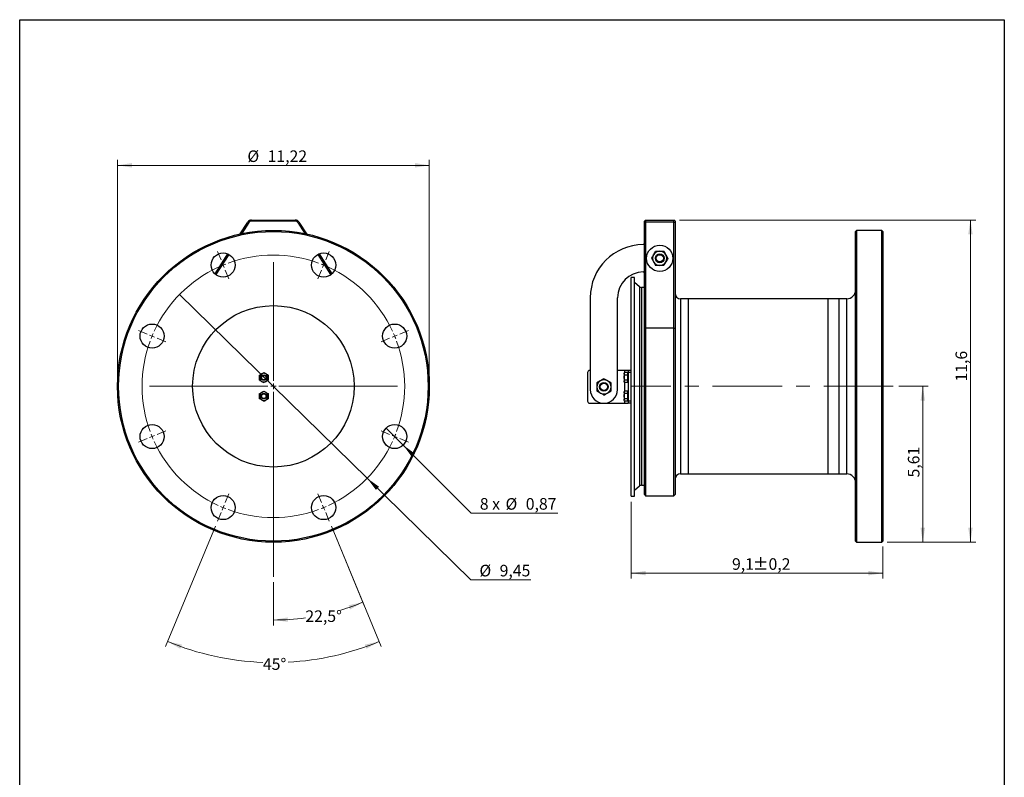
# Model space of a CAD drawing. Units: inches. Extents: x 1.6 to 39.6, y 0.8 to 56.7.
# Drawn here: x 4.1 to 39.6, y 29.4 to 56.7 of the extents above; entities that cross this region are included whole.
import ezdxf

# ---------------------------------------------------------------- set-up
doc = ezdxf.new("R2010")
doc.units = ezdxf.units.IN
doc.header["$LTSCALE"] = 5
doc.header["$MEASUREMENT"] = 0
doc.linetypes.add('CENTERX2', pattern=[0.8, 0.5, -0.1, 0.1, -0.1])
doc.styles.add('SLDTEXTSTYLE0', font='TXT', dxfattribs={"width": 0.7})
doc.styles.add('SLDTEXTSTYLE3', font='TXT', dxfattribs={"width": 0.633333})
doc.dimstyles.new('SLDDIMSTYLE0', dxfattribs={"dimtxt": 0.537778, "dimasz": 0.519685, "dimexe": 0, "dimexo": 0.0625, "dimgap": 0.134444, "dimtad": 0, "dimtih": 1, "dimtoh": 1, "dimdec": 4, "dimlfac": 5, "dimzin": 12, "dimdsep": 46, "dimtxsty": 'SLDTEXTSTYLE0', "dimsah": 1, "dimcen": 0.09, "dimadec": 1, "dimazin": 3, "dimtfac": 1, "dimtdec": 1, "dimtofl": 0, "dimtmove": 0, "dimatfit": 3, "dimfxl": 0, "dimfrac": 2, "dimtolj": 1, "dimtzin": 12, "dimarcsym": 0})
doc.dimstyles.new('SLDDIMSTYLE1', dxfattribs={"dimtxt": 0.537778, "dimasz": 0.519685, "dimexe": 0, "dimexo": 0.0625, "dimgap": 0.134444, "dimtad": 0, "dimtih": 1, "dimtoh": 1, "dimdec": 4, "dimlfac": 5, "dimzin": 12, "dimdsep": 46, "dimtxsty": 'SLDTEXTSTYLE0', "dimsah": 1, "dimcen": 0.09, "dimazin": 3, "dimtfac": 1, "dimtofl": 0, "dimtmove": 0, "dimatfit": 3, "dimfxl": 0, "dimfrac": 2, "dimtolj": 1, "dimtzin": 12, "dimarcsym": 0})
doc.dimstyles.new('SLDDIMSTYLE2', dxfattribs={"dimtxt": 0.537778, "dimasz": 0.519685, "dimexe": 0, "dimexo": 0.0625, "dimgap": 0.134444, "dimtad": 0, "dimtih": 1, "dimtoh": 1, "dimrnd": 1e-09, "dimdsep": 46, "dimtxsty": 'SLDTEXTSTYLE0', "dimblk1": 'NONE', "dimsah": 1, "dimcen": 0, "dimadec": 0, "dimazin": 2, "dimtfac": 1, "dimtmove": 0, "dimatfit": 3, "dimldrblk": 'NONE', "dimfxl": 0, "dimfrac": 2, "dimtolj": 1, "dimtzin": 12, "dimarcsym": 0})
doc.dimstyles.new('SLDDIMSTYLE3', dxfattribs={"dimtxt": 0.537778, "dimasz": 0.519685, "dimexe": 0, "dimexo": 0.0625, "dimgap": 0.134444, "dimtad": 0, "dimtih": 1, "dimtoh": 1, "dimrnd": 1e-09, "dimzin": 12, "dimdsep": 46, "dimtxsty": 'SLDTEXTSTYLE0', "dimblk1": 'NONE', "dimsah": 1, "dimcen": 0, "dimadec": 0, "dimazin": 3, "dimtfac": 1, "dimtmove": 0, "dimatfit": 3, "dimldrblk": 'NONE', "dimfxl": 0, "dimfrac": 2, "dimtolj": 1, "dimtzin": 12, "dimarcsym": 0})
doc.dimstyles.new('SLDDIMSTYLE4', dxfattribs={"dimtxt": 0.537778, "dimasz": 0.519685, "dimexe": 0, "dimexo": 0.0625, "dimgap": 0.134444, "dimtad": 1, "dimrnd": 1e-09, "dimzin": 12, "dimdsep": 46, "dimtxsty": 'SLDTEXTSTYLE0', "dimsah": 1, "dimcen": 0.09, "dimadec": 0, "dimazin": 3, "dimtfac": 1, "dimtofl": 0, "dimtmove": 0, "dimatfit": 3, "dimfxl": 0, "dimfrac": 2, "dimtolj": 1, "dimtzin": 12, "dimarcsym": 0})
doc.dimstyles.new('SLDDIMSTYLE5', dxfattribs={"dimtxt": 0.537778, "dimasz": 0.519685, "dimexe": 0, "dimexo": 0.0625, "dimgap": 0.134444, "dimtad": 1, "dimdec": 1, "dimrnd": 1e-09, "dimzin": 12, "dimdsep": 46, "dimtxsty": 'SLDTEXTSTYLE0', "dimsah": 1, "dimcen": 0.09, "dimadec": 0, "dimazin": 3, "dimtol": 1, "dimtp": 0.2, "dimtm": 0.2, "dimtfac": 1, "dimtdec": 1, "dimtofl": 0, "dimtmove": 0, "dimatfit": 3, "dimfxl": 0, "dimfrac": 2, "dimtolj": 1, "dimarcsym": 0})
doc.dimstyles.new('SLDDIMSTYLE6', dxfattribs={"dimtxt": 0.537778, "dimasz": 0.519685, "dimexe": 0, "dimexo": 0.0625, "dimgap": 0.134444, "dimtad": 1, "dimdec": 1, "dimrnd": 1e-09, "dimzin": 12, "dimdsep": 46, "dimtxsty": 'SLDTEXTSTYLE0', "dimsah": 1, "dimcen": 0.09, "dimadec": 0, "dimazin": 3, "dimtfac": 1, "dimtdec": 1, "dimtofl": 0, "dimtmove": 0, "dimatfit": 3, "dimfxl": 0, "dimfrac": 2, "dimtolj": 1, "dimtzin": 12, "dimarcsym": 0})

# ---------------------------------------------------------------- blocks, each defined once
blk = doc.blocks.new('_D')
at = {"color": 7, "linetype": 'Continuous', "lineweight": 0}
for p, q in [((15.35, 38.462), (16.557, 35.548)), ((13.264, 36.451), (13.264, 34.893))]:
    blk.add_line(p, q, dxfattribs=at)
at = {"color": 7, "linetype": 'Continuous', "lineweight": 18}
for start, end in [(286.7961, 292.5), (270, 277.8653)]:
    blk.add_arc((13.264, 43.5), 8.41, start, end, dxfattribs=at)
for points in [[(16.482, 35.73), (15.968, 35.621), (16.025, 35.471)], [(13.264, 35.09), (13.786, 35.025), (13.781, 35.186)]]:
    blk.add_solid(points, dxfattribs=at)
at = {"color": 7, "linetype": 'Continuous', "lineweight": 18, "insert": (14.415, 35.437), "char_height": 0.4167, "attachment_point": 1, "style": 'SLDTEXTSTYLE0'}
blk.add_mtext('22,5°', dxfattribs=at)
blk = doc.blocks.new('_D_1')
at = {"color": 7, "linetype": 'Continuous', "lineweight": 0}
for p, q in [((11.177, 38.462), (9.384, 34.133)), ((15.35, 38.462), (17.143, 34.133))]:
    blk.add_line(p, q, dxfattribs=at)
at = {"color": 7, "linetype": 'Continuous', "lineweight": 18}
for start, end in [(247.5, 267.8299), (273.0572, 292.5)]:
    blk.add_arc((13.264, 43.5), 9.941, start, end, dxfattribs=at)
for points in [[(9.459, 34.315), (9.916, 34.054), (9.973, 34.204)], [(17.068, 34.315), (16.554, 34.204), (16.612, 34.054)]]:
    blk.add_solid(points, dxfattribs=at)
at = {"color": 7, "linetype": 'Continuous', "lineweight": 18, "insert": (12.887, 33.713), "char_height": 0.4167, "attachment_point": 1, "style": 'SLDTEXTSTYLE0'}
blk.add_mtext('45°', dxfattribs=at)
blk = doc.blocks.new('_D_2')
at = {"color": 7, "linetype": 'Continuous', "lineweight": 0}
for p, q in [((17.322, 41.998), (17.935, 41.385)), ((17.935, 41.385), (20.381, 38.939)), ((20.381, 38.939), (23.496, 38.939))]:
    blk.add_line(p, q, dxfattribs=at)
at = {"color": 7, "linetype": 'Continuous', "lineweight": 18}
blk.add_solid([(17.935, 41.385), (18.245, 40.961), (18.359, 41.075)], dxfattribs=at)
at = {"color": 7, "linetype": 'Continuous', "lineweight": 18, "char_height": 0.4167, "attachment_point": 1}
for s, insert, style in [('8 x', (20.693, 39.477), 'SLDTEXTSTYLE3'), ('%%c', (21.618, 39.477), 'SLDTEXTSTYLE0'), ('0,87', (22.346, 39.477), 'SLDTEXTSTYLE0')]:
    blk.add_mtext(s, dxfattribs=dict(at, insert=insert, style=style))
blk = doc.blocks.new('_None')
blk = doc.blocks.new('_D_3')
at = {"color": 7, "linetype": 'Continuous', "lineweight": 0}
for p, q in [((9.889, 46.806), (16.638, 40.193)), ((16.638, 40.193), (20.367, 36.54)), ((20.367, 36.54), (22.525, 36.54))]:
    blk.add_line(p, q, dxfattribs=at)
at = {"color": 7, "linetype": 'Continuous', "lineweight": 18}
blk.add_solid([(16.638, 40.193), (16.953, 39.772), (17.066, 39.887)], dxfattribs=at)
at = {"color": 7, "linetype": 'Continuous', "lineweight": 18, "char_height": 0.4167, "attachment_point": 1, "style": 'SLDTEXTSTYLE0'}
for s, insert in [('%%c', (20.679, 37.077)), ('9,45', (21.406, 37.077))]:
    blk.add_mtext(s, dxfattribs=dict(at, insert=insert))
blk = doc.blocks.new('_D_4')
at = {"color": 7, "linetype": 'Continuous', "lineweight": 0}
for p, q in [((7.654, 43.696), (7.654, 51.649)), ((7.654, 51.452), (18.874, 51.452)), ((18.874, 43.696), (18.874, 51.649))]:
    blk.add_line(p, q, dxfattribs=at)
at = {"color": 7, "linetype": 'Continuous', "lineweight": 18}
for points in [[(7.654, 51.452), (8.173, 51.372), (8.173, 51.533)], [(18.874, 51.452), (18.354, 51.533), (18.354, 51.372)]]:
    blk.add_solid(points, dxfattribs=at)
at = {"color": 7, "linetype": 'Continuous', "lineweight": 18, "char_height": 0.4167, "attachment_point": 1, "style": 'SLDTEXTSTYLE0'}
for s, insert in [('%%c', (12.329, 51.989)), ('11,22', (13.056, 51.989))]:
    blk.add_mtext(s, dxfattribs=dict(at, insert=insert))
blk = doc.blocks.new('SW_CENTERMARKSYMBOL_0')
at = {"color": 0, "linetype": 'Continuous', "lineweight": 18}
for p, q in [((-0.075, 0.182), (-0.203, 0.491)), ((3.691, 0.182), (3.819, 0.491)), ((0, 0), (-0.038, 0.091)), ((0, 0), (0.038, -0.091)), ((1.808, -4.168), (1.808, 0.098)), ((3.616, 0), (3.578, -0.091)), ((3.616, 0), (3.654, 0.091)), ((0.075, -0.182), (0.203, -0.491)), ((3.541, -0.182), (3.413, -0.491)), ((-2.739, -2.482), (-3.048, -2.353)), ((6.355, -2.482), (6.664, -2.353)), ((-2.557, -2.557), (-2.648, -2.519)), ((-2.557, -2.557), (-2.466, -2.594)), ((-2.375, -2.632), (-2.066, -2.76)), ((5.991, -2.632), (5.682, -2.76)), ((6.173, -2.557), (6.082, -2.594)), ((6.173, -2.557), (6.264, -2.519)), ((1.611, -4.365), (-2.655, -4.365)), ((1.808, -4.365), (1.71, -4.365)), ((1.808, -4.365), (1.808, -4.266)), ((1.808, -4.365), (1.808, -4.463)), ((1.808, -4.365), (1.906, -4.365)), ((1.808, -4.562), (1.808, -11.216)), ((2.005, -4.365), (6.271, -4.365)), ((-2.375, -6.097), (-2.066, -5.969)), ((5.991, -6.097), (5.682, -5.969)), ((-2.739, -6.248), (-3.048, -6.376)), ((-2.557, -6.173), (-2.648, -6.21)), ((-2.557, -6.173), (-2.466, -6.135)), ((6.173, -6.173), (6.082, -6.135)), ((6.173, -6.173), (6.264, -6.21)), ((6.355, -6.248), (6.664, -6.376)), ((0.075, -8.548), (0.203, -8.239)), ((3.541, -8.548), (3.413, -8.239)), ((0, -8.73), (-0.038, -8.821)), ((0, -8.73), (0.038, -8.639)), ((3.616, -8.73), (3.578, -8.639)), ((3.616, -8.73), (3.654, -8.821)), ((-0.075, -8.911), (-0.203, -9.221)), ((3.691, -8.911), (3.819, -9.221))]:
    blk.add_line(p, q, dxfattribs=at)
for start, end in [(69.8873, 110.1127), (112.5, 113.6937), (111.3063, 112.5), (67.5, 68.6937), (66.3063, 67.5), (114.8873, 155.1127), (24.8873, 65.1127), (156.3063, 157.5), (22.5, 23.6937), (159.8873, 200.1127), (157.5, 158.6937), (21.3063, 22.5), (339.8873, 20.1127), (201.3063, 202.5), (202.5, 203.6937), (204.8873, 245.1127), (294.8873, 335.1127), (336.3063, 337.5), (337.5, 338.6937), (246.3063, 247.5), (247.5, 248.6937), (249.8873, 290.1127), (291.3063, 292.5), (292.5, 293.6937)]:
    blk.add_arc((1.808, -4.365), 4.724, start, end, dxfattribs=at)
blk = doc.blocks.new('_D_5')
at = {"color": 7, "linetype": 'Continuous', "lineweight": 0}
for p, q in [((26.143, 39.346), (26.143, 36.579)), ((35.198, 37.732), (35.198, 36.579)), ((35.198, 36.776), (26.143, 36.776))]:
    blk.add_line(p, q, dxfattribs=at)
at = {"color": 7, "linetype": 'Continuous', "lineweight": 18}
for points in [[(26.143, 36.776), (26.663, 36.696), (26.663, 36.856)], [(35.198, 36.776), (34.679, 36.856), (34.679, 36.696)]]:
    blk.add_solid(points, dxfattribs=at)
at = {"color": 7, "linetype": 'Continuous', "lineweight": 18, "char_height": 0.4167, "attachment_point": 1, "style": 'SLDTEXTSTYLE0'}
for s, insert in [('9,1', (29.768, 37.313)), ('±0,2', (30.514, 37.313))]:
    blk.add_mtext(s, dxfattribs=dict(at, insert=insert))
blk = doc.blocks.new('_D_6')
at = {"color": 7, "linetype": 'Continuous', "lineweight": 0}
for p, q in [((27.875, 49.484), (38.545, 49.484)), ((38.348, 49.484), (38.348, 37.889)), ((35.356, 37.889), (38.545, 37.889))]:
    blk.add_line(p, q, dxfattribs=at)
at = {"color": 7, "linetype": 'Continuous', "lineweight": 18}
for points in [[(38.348, 49.484), (38.268, 48.964), (38.428, 48.964)], [(38.348, 37.889), (38.428, 38.409), (38.268, 38.409)]]:
    blk.add_solid(points, dxfattribs=at)
at = {"color": 7, "linetype": 'Continuous', "lineweight": 18, "insert": (37.811, 43.672), "char_height": 0.4167, "attachment_point": 1, "rotation": 90, "style": 'SLDTEXTSTYLE0'}
blk.add_mtext('11,6', dxfattribs=at)
blk = doc.blocks.new('_D_7')
at = {"color": 7, "linetype": 'Continuous', "lineweight": 0}
for p, q in [((35.768, 43.5), (36.83, 43.5)), ((36.633, 37.889), (36.633, 43.5)), ((35.356, 37.889), (36.83, 37.889))]:
    blk.add_line(p, q, dxfattribs=at)
at = {"color": 7, "linetype": 'Continuous', "lineweight": 18}
for points in [[(36.633, 43.5), (36.553, 42.98), (36.713, 42.98)], [(36.633, 37.889), (36.713, 38.409), (36.553, 38.409)]]:
    blk.add_solid(points, dxfattribs=at)
at = {"color": 7, "linetype": 'Continuous', "lineweight": 18, "insert": (36.096, 40.22), "char_height": 0.4167, "attachment_point": 1, "rotation": 90, "style": 'SLDTEXTSTYLE0'}
blk.add_mtext('5,61', dxfattribs=at)

msp = doc.modelspace()

# ---------------------------------------------------------------- linework, layer by layer
at = {"color": 7, "linetype": 'Continuous', "lineweight": 25}
for p, q in [((4.133858, 0.787402), (4.133858, 56.692913)), ((4.133858, 56.692913), (39.566929, 56.692913)), ((39.566929, 56.692913), (39.566929, 0.787402)), ((12.072214, 48.981849), (12.343282, 49.410548)), ((12.376558, 49.389507), (12.126013, 48.993266)), ((12.343282, 49.410548), (12.376558, 49.389507)), ((12.476386, 49.444496), (12.476386, 49.483866)), ((12.476386, 49.483866), (14.051189, 49.483866)), ((14.051189, 49.444496), (12.476386, 49.444496)), ((14.051189, 49.444496), (14.051189, 49.483866)), ((14.151017, 49.389507), (14.184293, 49.410548)), ((14.401562, 48.993266), (14.151017, 49.389507)), ((14.184293, 49.410548), (14.455361, 48.981849)), ((26.615552, 49.444496), (26.654922, 49.483866)), ((26.615552, 49.389507), (26.615552, 49.444496)), ((26.654922, 49.410548), (26.615552, 49.389507)), ((26.615552, 45.582631), (26.615552, 49.389507)), ((26.654922, 49.483866), (26.654922, 49.410548)), ((26.654922, 49.483866), (27.678544, 49.483866)), ((26.654922, 49.410548), (26.654922, 45.603672)), ((27.678544, 49.410548), (26.654922, 49.410548)), ((27.678544, 49.410548), (27.678544, 49.483866)), ((27.717914, 49.444496), (27.678544, 49.483866)), ((27.678544, 45.603672), (27.678544, 49.410548)), ((27.678544, 49.410548), (27.717914, 49.389507)), ((27.717914, 49.444496), (27.717914, 49.389507)), ((27.717914, 49.389507), (27.717914, 45.582631)), ((34.253347, 49.10985), (34.213977, 49.07048)), ((34.213977, 37.928748), (34.213977, 49.07048)), ((35.158859, 49.10985), (34.253347, 49.10985)), ((34.253347, 49.10985), (34.253347, 37.889377)), ((35.198229, 49.07048), (35.158859, 49.10985)), ((35.158859, 43.499614), (35.158859, 49.10985)), ((35.198229, 49.07048), (35.198229, 43.499614)), ((26.615552, 48.598039), (26.576182, 48.598039)), ((11.163572, 47.544816), (11.619238, 48.265459)), ((11.655288, 48.248806), (11.194075, 47.519388)), ((15.3335, 47.519388), (14.872287, 48.248806)), ((14.908337, 48.265459), (15.364002, 47.544816)), ((26.576182, 47.613787), (26.615552, 47.613787)), ((26.261222, 47.416541), (26.143111, 47.416541)), ((26.143111, 43.479533), (26.143111, 47.416541)), ((26.261222, 43.479533), (26.261222, 47.416541)), ((26.436328, 47.083285), (26.261222, 47.230692)), ((26.436328, 47.083285), (26.436328, 43.499614)), ((26.610345, 47.055375), (26.512204, 47.055532)), ((26.512204, 47.055532), (26.512204, 43.499614)), ((26.610345, 47.055375), (26.610345, 43.499614)), ((24.666733, 46.68859), (24.666733, 43.381503)), ((25.650985, 43.381503), (25.650985, 46.68859)), ((28.190355, 46.64922), (27.914765, 46.64922)), ((27.914765, 46.64922), (27.914765, 43.499614)), ((33.623426, 46.64922), (28.190355, 46.64922)), ((28.190355, 46.64922), (28.190355, 40.350007)), ((28.190355, 46.64922), (28.190355, 43.499614)), ((33.899017, 46.64922), (33.229725, 46.64922)), ((33.229725, 43.499614), (33.229725, 46.64922)), ((33.623426, 43.499614), (33.623426, 46.64922)), ((33.899017, 43.499614), (33.899017, 46.64922)), ((26.654922, 45.603672), (26.615552, 45.582631)), ((26.615552, 39.601976), (26.615552, 45.582631)), ((26.654922, 45.603672), (26.654922, 39.562606)), ((26.654922, 45.603672), (27.678544, 45.603672)), ((27.678544, 39.562606), (27.678544, 45.603672)), ((27.678544, 45.603672), (27.717914, 45.582631)), ((27.717914, 45.582631), (27.717914, 39.601976)), ((12.761819, 43.9051), (12.840559, 43.950561)), ((24.568308, 43.991344), (24.568308, 42.967722)), ((24.666733, 44.070084), (24.647048, 44.070084)), ((25.906891, 44.070084), (25.650985, 44.070084)), ((25.901271, 43.996022), (25.887206, 43.971659)), ((25.887206, 43.971659), (25.887206, 43.950561)), ((25.887206, 43.950561), (25.887206, 43.814179)), ((26.005316, 43.996022), (25.901271, 43.996022)), ((26.025001, 44.070084), (25.906891, 44.070084)), ((25.906891, 43.996022), (25.906891, 44.070084)), ((26.005316, 43.996022), (26.005316, 43.950561)), ((26.025001, 43.971659), (26.005316, 43.971659)), ((26.005316, 43.950561), (26.005316, 43.9051)), ((26.143111, 44.070084), (26.025001, 44.070084)), ((26.025001, 44.070084), (26.025001, 43.991344)), ((26.143111, 43.991344), (26.025001, 43.991344)), ((26.025001, 43.991344), (26.025001, 42.967722)), ((12.761819, 43.723258), (12.761819, 43.814179)), ((13.07678, 43.723258), (12.998039, 43.677797)), ((13.07678, 43.9051), (13.07678, 43.814179)), ((25.901271, 43.723258), (25.887206, 43.814179)), ((25.887206, 43.814179), (25.887206, 43.677797)), ((25.901271, 43.632336), (25.887206, 43.677797)), ((25.887206, 43.656699), (25.887206, 43.677797)), ((25.887206, 43.656699), (25.901271, 43.632336)), ((26.005316, 43.9051), (25.901271, 43.9051)), ((26.005316, 43.723258), (25.901271, 43.723258)), ((26.005316, 43.632336), (25.901271, 43.632336)), ((25.906891, 43.32673), (25.906891, 43.632336)), ((26.005316, 43.9051), (26.005316, 43.814179)), ((26.005316, 43.814179), (26.005316, 43.723258)), ((26.005316, 43.723258), (26.005316, 43.677797)), ((26.005316, 43.677797), (26.005316, 43.632336)), ((26.005316, 43.656699), (26.025001, 43.656699)), ((12.919299, 43.32673), (12.998039, 43.28127)), ((13.07678, 43.235809), (13.07678, 43.144888)), ((25.901271, 43.32673), (25.887206, 43.302368)), ((25.887206, 43.302368), (25.887206, 43.28127)), ((25.887206, 43.28127), (25.887206, 43.144888)), ((26.005316, 43.32673), (25.901271, 43.32673)), ((26.005316, 43.235809), (25.901271, 43.235809)), ((26.005316, 43.32673), (26.005316, 43.28127)), ((26.025001, 43.302368), (26.005316, 43.302368)), ((26.005316, 43.28127), (26.005316, 43.235809)), ((26.005316, 43.235809), (26.005316, 43.144888)), ((26.143111, 39.542525), (26.143111, 43.479533)), ((26.261222, 39.542525), (26.261222, 43.479533)), ((26.436328, 43.499614), (26.436328, 39.915942)), ((26.512204, 43.499614), (26.512204, 39.943696)), ((26.610345, 43.499614), (26.610345, 39.943852)), ((27.914765, 43.499614), (27.914765, 40.350007)), ((28.190355, 43.499614), (28.190355, 40.350007)), ((33.229725, 40.350007), (33.229725, 43.499614)), ((33.623426, 40.350007), (33.623426, 43.499614)), ((33.899017, 40.350007), (33.899017, 43.499614)), ((35.158859, 37.889377), (35.158859, 43.499614)), ((35.198229, 43.499614), (35.198229, 37.928748)), ((12.761819, 43.053966), (12.761819, 43.144888)), ((12.919299, 42.963045), (12.840559, 43.008506)), ((24.647048, 42.888982), (25.906891, 42.888982)), ((25.901271, 43.053966), (25.887206, 43.144888)), ((25.887206, 43.144888), (25.887206, 43.008506)), ((25.901271, 42.963045), (25.887206, 43.008506)), ((25.887206, 42.987407), (25.887206, 43.008506)), ((25.887206, 42.987407), (25.901271, 42.963045)), ((26.005316, 43.053966), (25.901271, 43.053966)), ((26.005316, 42.963045), (25.901271, 42.963045)), ((25.906891, 42.888982), (25.906891, 42.963045)), ((25.906891, 42.888982), (26.025001, 42.888982)), ((26.005316, 43.144888), (26.005316, 43.053966)), ((26.005316, 43.053966), (26.005316, 43.008506)), ((26.005316, 43.008506), (26.005316, 42.963045)), ((26.005316, 42.987407), (26.025001, 42.987407)), ((26.143111, 42.967722), (26.025001, 42.967722)), ((26.025001, 42.967722), (26.025001, 42.888982)), ((26.143111, 42.888982), (26.025001, 42.888982)), ((27.914765, 40.350007), (28.190355, 40.350007)), ((28.190355, 40.350007), (33.623426, 40.350007)), ((33.229725, 40.350007), (33.899017, 40.350007)), ((26.261222, 39.768535), (26.436328, 39.915942)), ((26.512204, 39.943696), (26.610345, 39.943852)), ((26.143111, 39.542525), (26.261222, 39.542525)), ((26.615552, 39.601976), (26.654922, 39.562606)), ((26.654922, 39.562606), (27.678544, 39.562606)), ((27.678544, 39.562606), (27.717914, 39.601976)), ((34.213977, 37.928748), (34.253347, 37.889377)), ((35.158859, 37.889377), (35.198229, 37.928748)), ((34.253347, 37.889377), (35.158859, 37.889377))]:
    msp.add_line(p, q, dxfattribs=at)
at = {"color": 7, "linetype": 'Continuous', "lineweight": 18}
for p, q in [((4.133858, 54.330709), (4.133858, 56.692913)), ((4.133858, 56.692913), (39.566929, 56.692913)), ((39.566929, 56.692913), (39.566929, 54.330709))]:
    msp.add_line(p, q, dxfattribs=at)
at = {"color": 7, "linetype": 'CENTERX2', "lineweight": 18}
msp.add_line((35.571154, 43.499614), (26.160299, 43.499614), dxfattribs=at)
at = {"color": 7, "linetype": 'Continuous', "lineweight": 25}
for centre, radius in [((13.263787, 43.499614), 5.610236), ((13.263787, 43.499614), 5.570866), ((27.166733, 48.105913), 0.472441), ((11.455834, 47.864399), 0.433071), ((15.071741, 47.864399), 0.433071), ((27.166733, 48.105913), 0.15748), ((27.166733, 48.105913), 0.130295), ((13.263787, 43.499614), 2.905512), ((8.899002, 45.307567), 0.433071), ((17.628573, 45.307567), 0.433071), ((12.919299, 43.814179), 0.098425), ((12.919299, 43.814179), 0.080906), ((25.158859, 43.479533), 0.15748), ((25.158859, 43.479533), 0.130295), ((12.919299, 43.144888), 0.098425), ((12.919299, 43.144888), 0.080906), ((8.899002, 41.69166), 0.433071), ((17.628573, 41.69166), 0.433071), ((11.455834, 39.134829), 0.433071), ((15.071741, 39.134829), 0.433071)]:
    msp.add_circle(centre, radius, dxfattribs=at)
for centre, radius, start, end in [((12.476386, 49.326385), 0.15748, 90, 147.6946836), ((12.476386, 49.326385), 0.11811, 90, 147.6946836), ((14.051189, 49.326385), 0.15748, 32.3053164, 90), ((14.051189, 49.326385), 0.11811, 32.3053164, 90), ((26.576182, 46.68859), 1.909449, 90, 180), ((27.166733, 48.105913), 0.255906, 150, 210), ((27.166733, 48.105913), 0.255906, 90, 150), ((27.166733, 48.105913), 0.255906, 30, 90), ((27.166733, 48.105913), 0.255906, 330, 30), ((27.166733, 48.105913), 0.255906, 210, 270), ((27.166733, 48.105913), 0.255906, 270, 330), ((26.576182, 46.68859), 0.925197, 90, 180), ((26.512392, 47.173642), 0.11811, 229.9087546, 269.9087546), ((26.610333, 47.047501), 0.007874, 48.4808653, 89.9087546), ((27.914765, 46.84607), 0.19685, 180, 270), ((33.899017, 46.964181), 0.314961, 270, 0), ((12.919299, 43.814179), 0.15748, 120, 180), ((12.919299, 43.814179), 0.15748, 60, 120), ((12.919299, 43.814179), 0.15748, 0, 60), ((24.647048, 43.991344), 0.07874, 90, 180), ((12.919299, 43.814179), 0.15748, 180, 240), ((12.919299, 43.814179), 0.15748, 240, 300), ((12.919299, 43.814179), 0.15748, 300, 0), ((25.158859, 43.479533), 0.255906, 120, 180), ((25.158859, 43.479533), 0.255906, 60, 120), ((25.158859, 43.479533), 0.255906, 0, 60), ((12.919299, 43.144888), 0.15748, 120, 180), ((12.919299, 43.144888), 0.15748, 60, 120), ((12.919299, 43.144888), 0.15748, 360, 60), ((25.158859, 43.381503), 0.492126, 180, 360), ((25.158859, 43.479533), 0.255906, 180, 240), ((25.158859, 43.479533), 0.255906, 240, 300), ((25.158859, 43.479533), 0.255906, 300, 0), ((12.919299, 43.144888), 0.15748, 180, 240), ((12.919299, 43.144888), 0.15748, 240, 300), ((12.919299, 43.144888), 0.15748, 300, 360), ((24.647048, 42.967722), 0.07874, 180, 270), ((27.914765, 40.153157), 0.19685, 90, 180), ((33.899017, 40.035047), 0.314961, 0, 90), ((26.512392, 39.825586), 0.11811, 90.0912454, 130.0912454), ((26.610333, 39.951726), 0.007874, 270.0912454, 311.5191347)]:
    msp.add_arc(centre, radius, start, end, dxfattribs=at)
for points, knots in [([(26.871239, 48.105913), (26.883236, 48.126693), (26.907451, 48.168634), (26.932483, 48.211991), (26.945113, 48.233866)], [0, 0, 0, 0, 0.495457963, 1, 1, 1, 1]), ([(26.945113, 48.233866), (26.946864, 48.2369), (26.97181, 48.280108), (26.996257, 48.32245), (27.018986, 48.361818)], [0, 0, 0, 0, 0.070214766, 1, 1, 1, 1]), ([(27.018986, 48.361818), (27.042981, 48.361818), (27.09141, 48.361818), (27.141474, 48.361818), (27.166733, 48.361818)], [0, 0, 0, 0, 0.495457963, 1, 1, 1, 1]), ([(27.166733, 48.361818), (27.170237, 48.361818), (27.220129, 48.361818), (27.269021, 48.361818), (27.31448, 48.361818)], [0, 0, 0, 0, 0.070214766, 1, 1, 1, 1]), ([(27.31448, 48.361818), (27.320682, 48.351077), (27.344762, 48.309369), (27.36978, 48.266037), (27.388354, 48.233866)], [0, 0, 0, 0, 0.257551345, 1, 1, 1, 1]), ([(27.388354, 48.233866), (27.395071, 48.222231), (27.420076, 48.178921), (27.444422, 48.136753), (27.462228, 48.105913)], [0, 0, 0, 0, 0.2686336051, 1, 1, 1, 1]), ([(26.871239, 48.105913), (26.877441, 48.095171), (26.901521, 48.053463), (26.926538, 48.010132), (26.945113, 47.97796)], [0, 0, 0, 0, 0.257551345, 1, 1, 1, 1]), ([(26.945113, 47.97796), (26.95183, 47.966326), (26.976835, 47.923016), (27.001181, 47.880848), (27.018986, 47.850007)], [0, 0, 0, 0, 0.268633605, 1, 1, 1, 1]), ([(27.166733, 47.850007), (27.16323, 47.850007), (27.113338, 47.850007), (27.064445, 47.850007), (27.018986, 47.850007)], [0, 0, 0, 0, 0.070214766, 1, 1, 1, 1]), ([(27.31448, 47.850007), (27.290486, 47.850007), (27.242056, 47.850007), (27.191993, 47.850007), (27.166733, 47.850007)], [0, 0, 0, 0, 0.495457963, 1, 1, 1, 1]), ([(27.388354, 47.97796), (27.386602, 47.974926), (27.361656, 47.931718), (27.33721, 47.889376), (27.31448, 47.850007)], [0, 0, 0, 0, 0.070214766, 1, 1, 1, 1]), ([(27.462228, 48.105913), (27.45023, 48.085133), (27.426015, 48.043192), (27.400984, 47.999835), (27.388354, 47.97796)], [0, 0, 0, 0, 0.495457963, 1, 1, 1, 1]), ([(12.840559, 43.950561), (12.842425, 43.951638), (12.869015, 43.96699), (12.895071, 43.982034), (12.919299, 43.996022)], [0, 0, 0, 0, 0.070185205, 1, 1, 1, 1]), ([(12.919299, 43.996022), (12.92591, 43.992205), (12.951576, 43.977387), (12.978242, 43.961991), (12.998039, 43.950561)], [0, 0, 0, 0, 0.257551345, 1, 1, 1, 1]), ([(12.998039, 43.950561), (13.005199, 43.946427), (13.031851, 43.93104), (13.057801, 43.916058), (13.07678, 43.9051)], [0, 0, 0, 0, 0.268633605, 1, 1, 1, 1]), ([(25.887206, 43.950561), (25.889038, 43.962916), (25.89132, 43.978305), (25.899632, 43.993103), (25.901271, 43.996022)], [0, 0, 0, 0, 0.802775796, 1, 1, 1, 1]), ([(25.901271, 43.9051), (25.895454, 43.916783), (25.887985, 43.93178), (25.887347, 43.947161), (25.887206, 43.950561)], [0, 0, 0, 0, 0.778953922, 1, 1, 1, 1]), ([(12.761819, 43.814179), (12.761819, 43.816334), (12.761819, 43.847037), (12.761819, 43.877124), (12.761819, 43.9051)], [0, 0, 0, 0, 0.070185205, 1, 1, 1, 1]), ([(12.761819, 43.723258), (12.768429, 43.719441), (12.794096, 43.704623), (12.820761, 43.689227), (12.840559, 43.677797)], [0, 0, 0, 0, 0.257551345, 1, 1, 1, 1]), ([(12.840559, 43.677797), (12.847719, 43.673663), (12.874371, 43.658276), (12.900321, 43.643294), (12.919299, 43.632336)], [0, 0, 0, 0, 0.268633605, 1, 1, 1, 1]), ([(12.998039, 43.677797), (12.996173, 43.67672), (12.969584, 43.661368), (12.943527, 43.646324), (12.919299, 43.632336)], [0, 0, 0, 0, 0.070185205, 1, 1, 1, 1]), ([(13.07678, 43.814179), (13.07678, 43.812024), (13.07678, 43.781321), (13.07678, 43.751233), (13.07678, 43.723258)], [0, 0, 0, 0, 0.0701852045, 1, 1, 1, 1]), ([(25.030907, 43.701154), (25.027873, 43.699402), (24.984665, 43.674456), (24.942323, 43.65001), (24.902954, 43.62728)], [0, 0, 0, 0, 0.070214766, 1, 1, 1, 1]), ([(24.902954, 43.62728), (24.902954, 43.603286), (24.902954, 43.554856), (24.902954, 43.504793), (24.902954, 43.479533)], [0, 0, 0, 0, 0.495457963, 1, 1, 1, 1]), ([(25.158859, 43.775028), (25.138079, 43.76303), (25.096138, 43.738815), (25.052782, 43.713784), (25.030907, 43.701154)], [0, 0, 0, 0, 0.495457963, 1, 1, 1, 1]), ([(25.286812, 43.701154), (25.275178, 43.707871), (25.231868, 43.732876), (25.1897, 43.757222), (25.158859, 43.775028)], [0, 0, 0, 0, 0.268633605, 1, 1, 1, 1]), ([(25.414765, 43.62728), (25.404023, 43.633482), (25.362315, 43.657562), (25.318984, 43.68258), (25.286812, 43.701154)], [0, 0, 0, 0, 0.257551345, 1, 1, 1, 1]), ([(25.414765, 43.479533), (25.414765, 43.483036), (25.414765, 43.532929), (25.414765, 43.581821), (25.414765, 43.62728)], [0, 0, 0, 0, 0.070214766, 1, 1, 1, 1]), ([(25.887206, 43.814179), (25.88722, 43.816334), (25.88742, 43.847037), (25.894597, 43.877124), (25.901271, 43.9051)], [0, 0, 0, 0, 0.070185205, 1, 1, 1, 1]), ([(25.887206, 43.677797), (25.88722, 43.678874), (25.88742, 43.694226), (25.894597, 43.70927), (25.901271, 43.723258)], [0, 0, 0, 0, 0.070185205, 1, 1, 1, 1]), ([(12.761819, 43.235809), (12.768429, 43.239625), (12.794096, 43.254444), (12.820761, 43.269839), (12.840559, 43.28127)], [0, 0, 0, 0, 0.257551345, 1, 1, 1, 1]), ([(12.761819, 43.144888), (12.761819, 43.147043), (12.761819, 43.177746), (12.761819, 43.207833), (12.761819, 43.235809)], [0, 0, 0, 0, 0.070185205, 1, 1, 1, 1]), ([(12.840559, 43.28127), (12.847719, 43.285403), (12.874371, 43.300791), (12.900321, 43.315773), (12.919299, 43.32673)], [0, 0, 0, 0, 0.268633605, 1, 1, 1, 1]), ([(12.998039, 43.28127), (12.999906, 43.280192), (13.026495, 43.264841), (13.052552, 43.249797), (13.07678, 43.235809)], [0, 0, 0, 0, 0.070185205, 1, 1, 1, 1]), ([(24.902954, 43.479533), (24.902954, 43.47603), (24.902954, 43.426138), (24.902954, 43.377245), (24.902954, 43.331786)], [0, 0, 0, 0, 0.070214766, 1, 1, 1, 1]), ([(25.030907, 43.257913), (25.019272, 43.26463), (24.975962, 43.289635), (24.933794, 43.313981), (24.902954, 43.331786)], [0, 0, 0, 0, 0.268633605, 1, 1, 1, 1]), ([(25.158859, 43.184039), (25.148117, 43.190241), (25.10641, 43.214321), (25.063078, 43.239338), (25.030907, 43.257913)], [0, 0, 0, 0, 0.257551345, 1, 1, 1, 1]), ([(25.158859, 43.184039), (25.179639, 43.196036), (25.221581, 43.220251), (25.264937, 43.245283), (25.286812, 43.257913)], [0, 0, 0, 0, 0.495457963, 1, 1, 1, 1]), ([(25.286812, 43.257913), (25.289846, 43.259664), (25.333054, 43.28461), (25.375396, 43.309057), (25.414765, 43.331786)], [0, 0, 0, 0, 0.070214766, 1, 1, 1, 1]), ([(25.414765, 43.331786), (25.414765, 43.355781), (25.414765, 43.40421), (25.414765, 43.454274), (25.414765, 43.479533)], [0, 0, 0, 0, 0.4954579635, 1, 1, 1, 1]), ([(25.887206, 43.28127), (25.889038, 43.293624), (25.89132, 43.309014), (25.899632, 43.323812), (25.901271, 43.32673)], [0, 0, 0, 0, 0.802775796, 1, 1, 1, 1]), ([(25.901271, 43.235809), (25.895454, 43.247491), (25.887985, 43.262489), (25.887347, 43.27787), (25.887206, 43.28127)], [0, 0, 0, 0, 0.778953922, 1, 1, 1, 1]), ([(25.887206, 43.144888), (25.88722, 43.147043), (25.88742, 43.177746), (25.894597, 43.207833), (25.901271, 43.235809)], [0, 0, 0, 0, 0.070185205, 1, 1, 1, 1]), ([(12.840559, 43.008506), (12.838693, 43.009583), (12.812103, 43.024935), (12.786047, 43.039978), (12.761819, 43.053966)], [0, 0, 0, 0, 0.070185205, 1, 1, 1, 1]), ([(12.919299, 42.963045), (12.92591, 42.966862), (12.951576, 42.98168), (12.978242, 42.997075), (12.998039, 43.008506)], [0, 0, 0, 0, 0.257551345, 1, 1, 1, 1]), ([(12.998039, 43.008506), (13.005199, 43.012639), (13.031851, 43.028027), (13.057801, 43.043009), (13.07678, 43.053966)], [0, 0, 0, 0, 0.268633605, 1, 1, 1, 1]), ([(13.07678, 43.144888), (13.07678, 43.142733), (13.07678, 43.11203), (13.07678, 43.081942), (13.07678, 43.053966)], [0, 0, 0, 0, 0.070185205, 1, 1, 1, 1]), ([(25.887206, 43.008506), (25.88722, 43.009583), (25.88742, 43.024935), (25.894597, 43.039978), (25.901271, 43.053966)], [0, 0, 0, 0, 0.070185205, 1, 1, 1, 1])]:
    msp.add_open_spline(points, degree=3, knots=knots, dxfattribs=at)

# ---------------------------------------------------------------- block references
at = {"color": 7, "linetype": 'Continuous', "lineweight": 18}
msp.add_blockref('SW_CENTERMARKSYMBOL_0', (11.455834, 47.864399), dxfattribs=at)

# ---------------------------------------------------------------- dimensions: what is measured, and where the dimension line sits
dim = msp.add_linear_dim(base=(18.874024, 51.45237), p1=(7.653551, 43.499614), p2=(18.874024, 43.499614), text='%%c<>', dimstyle='SLDDIMSTYLE4', dxfattribs=at)
dim.commit()
dim.dimension.update_dxf_attribs({"geometry": '_D_4', "text_midpoint": (13.256553, 51.45237), "dimtype": 160})
for base, p1, p2, dimstyle, picture, middle in [((38.347836, 37.889377), (27.678544, 49.483866), (35.158859, 37.889377), 'SLDDIMSTYLE6', '_D_6', (38.347836, 44.090221)), ((36.633125, 43.499614), (35.158859, 37.889377), (35.571154, 43.499614), 'SLDDIMSTYLE4', '_D_7', (36.633125, 40.695887))]:
    dim = msp.add_linear_dim(base=base, p1=p1, p2=p2, angle=90, dimstyle=dimstyle, dxfattribs=at)
    dim.commit()
    dim.dimension.update_dxf_attribs({"geometry": picture, "text_midpoint": middle, "dimtype": 160})
for base, line1, line2, dimstyle, picture, middle in [((13.840571, 35.109526), ((15.275135, 38.64379), (14.868346, 39.625867)), ((13.263787, 47.962824), (13.263787, 36.648139)), 'SLDDIMSTYLE0', '_D', (15.054298, 35.282539)), ((11.140059, 33.787865), ((11.25244, 38.64379), (11.659229, 39.625867)), ((15.275135, 38.64379), (14.868346, 39.625867)), 'SLDDIMSTYLE1', '_D_1', (13.340665, 33.558669))]:
    dim = msp.add_angular_dim_2l(base=base, line1=line1, line2=line2, dimstyle=dimstyle, dxfattribs=at)
    dim.commit()
    dim.dimension.update_dxf_attribs({"geometry": picture, "text_midpoint": middle, "dimtype": 162})
dim = msp.add_diameter_dim_2p(p1=(9.889389, 46.806195), p2=(16.638186, 40.193032), dimstyle='SLDDIMSTYLE3', dxfattribs=at)
dim.commit()
dim.dimension.update_dxf_attribs({"geometry": '_D_3', "text_midpoint": (21.602011, 36.922347), "dimtype": 163})
dim = msp.add_diameter_dim_2p(p1=(17.322345, 41.997888), p2=(17.9348, 41.385433), text='8 x <>', dimstyle='SLDDIMSTYLE2', dxfattribs=at)
dim.commit()
dim.dimension.update_dxf_attribs({"geometry": '_D_2', "text_midpoint": (22.094649, 39.322189), "dimtype": 163})
dim = msp.add_linear_dim(base=(26.143111, 36.776127), p1=(35.198229, 37.928748), p2=(26.143111, 39.542525), dimstyle='SLDDIMSTYLE5', dxfattribs=at)
dim.commit()
dim.dimension.update_dxf_attribs({"geometry": '_D_5', "text_midpoint": (30.713062, 36.776127), "dimtype": 160})

doc.saveas('drawing.dxf')
